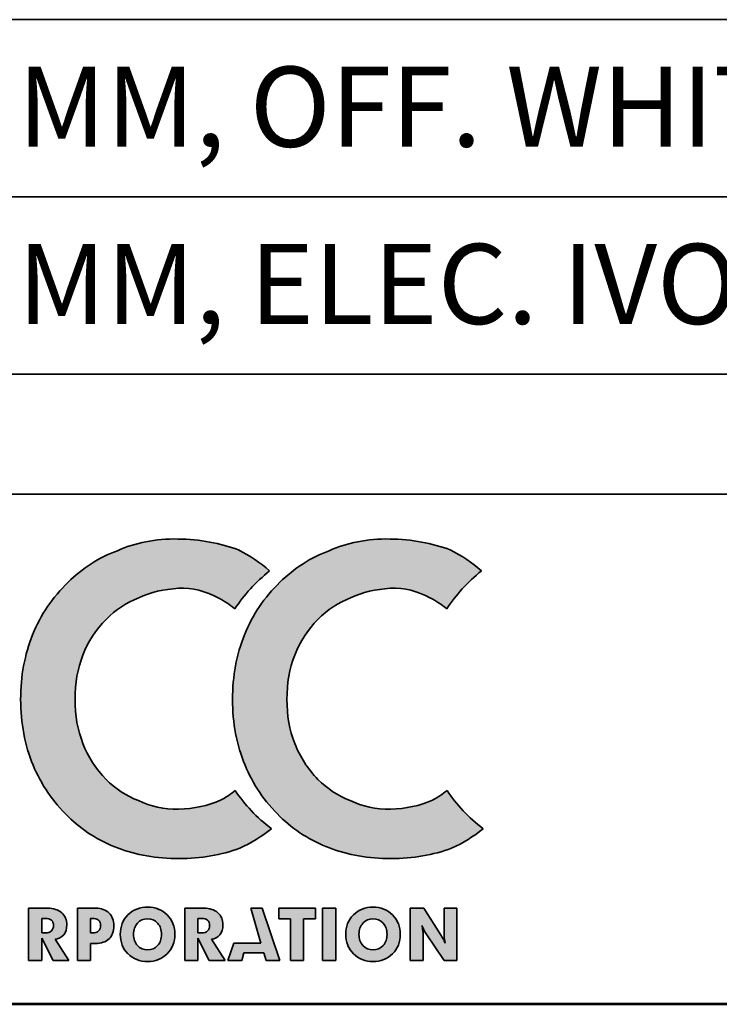
# Model space of a CAD drawing. Units: inches. Extents: x 0.6 to 16.4, y 0.5 to 10.3.
# Drawn here: x 14 to 15.1, y 1.9 to 3.4 of the extents above; entities that cross this region are included whole.
import ezdxf

# ---------------------------------------------------------------- set-up
doc = ezdxf.new("R2010")
doc.units = ezdxf.units.IN
doc.header["$MEASUREMENT"] = 0
for name, color, linetype in [('Default', 7, 'Continuous'), ('DV2_Default', 7, 'Continuous'), ('DWGOCC_FORMAT', 7, 'Continuous'), ('FORMAT', 7, 'Continuous')]:
    doc.layers.add(name, color=color, linetype=linetype)

# ---------------------------------------------------------------- blocks, each defined once
blk = doc.blocks.new('SE15')
at = {"layer": 'DV2_Default', "linetype": 'Continuous', "lineweight": 5}
h = blk.add_hatch(color=7, dxfattribs=at)
edge = h.paths.add_edge_path()
edge.add_spline(control_points=[(14.0387, 2.2412), (14.0512, 2.2109), (14.0694, 2.1842), (14.0932, 2.1611)], knot_values=[0, 0, 0, 0, 1, 1, 1, 1], degree=3, periodic=0)
edge.add_spline(control_points=[(14.0932, 2.1611), (14.1154, 2.1395), (14.1411, 2.1231), (14.1704, 2.112)], knot_values=[0, 0, 0, 0, 1, 1, 1, 1], degree=3, periodic=0)
edge.add_spline(control_points=[(14.1704, 2.112), (14.1996, 2.1009), (14.2316, 2.0953), (14.2665, 2.0953), (14.3011, 2.0953), (14.3327, 2.1008), (14.3613, 2.1117)], knot_values=[0, 0, 0, 0, 0.5, 0.5, 0.5, 1, 1, 1, 1], degree=3, periodic=0)
edge.add_spline(control_points=[(14.3613, 2.1117), (14.3791, 2.1196), (14.3955, 2.1297), (14.4107, 2.142)], knot_values=[0, 0, 0, 0, 1, 1, 1, 1], degree=3, periodic=0)
edge.add_spline(control_points=[(14.4107, 2.142), (14.3878, 2.1595), (14.369, 2.1794), (14.3541, 2.2017)], knot_values=[0, 0, 0, 0, 1, 1, 1, 1], degree=3, periodic=0)
edge.add_spline(control_points=[(14.3541, 2.2017), (14.3471, 2.1959), (14.3395, 2.1908), (14.3312, 2.1863)], knot_values=[0, 0, 0, 0, 1, 1, 1, 1], degree=3, periodic=0)
edge.add_spline(control_points=[(14.3312, 2.1863), (14.3118, 2.1778), (14.29, 2.1732), (14.2659, 2.1724), (14.2431, 2.1718), (14.2221, 2.1769), (14.203, 2.1858)], knot_values=[0, 0, 0, 0, 0.8, 0.8, 0.8, 1, 1, 1, 1], degree=3, periodic=0)
edge.add_spline(control_points=[(14.203, 2.1858), (14.1838, 2.1933), (14.1671, 2.2044), (14.1526, 2.2189)], knot_values=[0, 0, 0, 0, 1, 1, 1, 1], degree=3, periodic=0)
edge.add_spline(control_points=[(14.1526, 2.2189), (14.1366, 2.2353), (14.1246, 2.254), (14.1164, 2.2751)], knot_values=[0, 0, 0, 0, 1, 1, 1, 1], degree=3, periodic=0)
edge.add_spline(control_points=[(14.1164, 2.2751), (14.1082, 2.296), (14.1041, 2.319), (14.1041, 2.3438), (14.1041, 2.3689), (14.1082, 2.3919), (14.1164, 2.4129)], knot_values=[0, 0, 0, 0, 0.5, 0.5, 0.5, 1, 1, 1, 1], degree=3, periodic=0)
edge.add_spline(control_points=[(14.1164, 2.4129), (14.1246, 2.4339), (14.1366, 2.4525), (14.1526, 2.4687)], knot_values=[0, 0, 0, 0, 1, 1, 1, 1], degree=3, periodic=0)
edge.add_spline(control_points=[(14.1526, 2.4687), (14.1675, 2.4837), (14.1845, 2.4948), (14.2035, 2.5023)], knot_values=[0, 0, 0, 0, 1, 1, 1, 1], degree=3, periodic=0)
edge.add_spline(control_points=[(14.2035, 2.5023), (14.2224, 2.5109), (14.243, 2.5159), (14.2655, 2.5172), (14.2876, 2.5185), (14.3085, 2.5123), (14.3275, 2.5025)], knot_values=[0, 0, 0, 0, 0.11112, 0.11112, 0.11112, 1, 1, 1, 1], degree=3, periodic=0)
edge.add_spline(control_points=[(14.3275, 2.5025), (14.3368, 2.4976), (14.3455, 2.4918), (14.3537, 2.485)], knot_values=[0, 0, 0, 0, 1, 1, 1, 1], degree=3, periodic=0)
edge.add_spline(control_points=[(14.3537, 2.485), (14.368, 2.5069), (14.386, 2.5267), (14.408, 2.5444)], knot_values=[0, 0, 0, 0, 1, 1, 1, 1], degree=3, periodic=0)
edge.add_spline(control_points=[(14.408, 2.5444), (14.3933, 2.5574), (14.377, 2.5683), (14.3592, 2.5771)], knot_values=[0, 0, 0, 0, 1, 1, 1, 1], degree=3, periodic=0)
edge.add_spline(control_points=[(14.3592, 2.5771), (14.3307, 2.5878), (14.2994, 2.5935), (14.2651, 2.5941), (14.2293, 2.5948), (14.1982, 2.5881), (14.1702, 2.5759)], knot_values=[0, 0, 0, 0, 0.8, 0.8, 0.8, 1, 1, 1, 1], degree=3, periodic=0)
edge.add_spline(control_points=[(14.1702, 2.5759), (14.1413, 2.5651), (14.1156, 2.5486), (14.0932, 2.5266)], knot_values=[0, 0, 0, 0, 1, 1, 1, 1], degree=3, periodic=0)
edge.add_spline(control_points=[(14.0932, 2.5266), (14.0689, 2.5031), (14.0505, 2.4759), (14.0255, 2.4137), (14.0192, 2.3801), (14.0192, 2.3438), (14.0192, 2.3068), (14.0257, 2.2726), (14.0387, 2.2412)], knot_values=[0, 0, 0, 0, 0.249947, 0.249947, 0.499895, 0.499895, 0.499895, 1, 1, 1, 1], degree=3, periodic=0)
h = blk.add_hatch(color=7, dxfattribs=at)
edge = h.paths.add_edge_path()
edge.add_spline(control_points=[(14.4471, 2.2751), (14.4389, 2.296), (14.4349, 2.319), (14.4349, 2.3438), (14.4349, 2.3689), (14.4389, 2.3919), (14.4471, 2.4129)], knot_values=[0, 0, 0, 0, 0.5, 0.5, 0.5, 1, 1, 1, 1], degree=3, periodic=0)
edge.add_spline(control_points=[(14.4471, 2.4129), (14.4553, 2.4339), (14.4674, 2.4525), (14.4834, 2.4687)], knot_values=[0, 0, 0, 0, 1, 1, 1, 1], degree=3, periodic=0)
edge.add_spline(control_points=[(14.4834, 2.4687), (14.4983, 2.4837), (14.5153, 2.4948), (14.5343, 2.5023)], knot_values=[0, 0, 0, 0, 1, 1, 1, 1], degree=3, periodic=0)
edge.add_spline(control_points=[(14.5343, 2.5023), (14.5531, 2.5109), (14.5738, 2.5159), (14.5963, 2.5172), (14.6184, 2.5185), (14.6393, 2.5123), (14.6583, 2.5025)], knot_values=[0, 0, 0, 0, 0.11112, 0.11112, 0.11112, 1, 1, 1, 1], degree=3, periodic=0)
edge.add_spline(control_points=[(14.6583, 2.5025), (14.6676, 2.4976), (14.6763, 2.4918), (14.6845, 2.485)], knot_values=[0, 0, 0, 0, 1, 1, 1, 1], degree=3, periodic=0)
edge.add_spline(control_points=[(14.6845, 2.485), (14.6987, 2.5069), (14.7168, 2.5267), (14.7388, 2.5444)], knot_values=[0, 0, 0, 0, 1, 1, 1, 1], degree=3, periodic=0)
edge.add_spline(control_points=[(14.7388, 2.5444), (14.7241, 2.5574), (14.7078, 2.5683), (14.69, 2.5771)], knot_values=[0, 0, 0, 0, 1, 1, 1, 1], degree=3, periodic=0)
edge.add_spline(control_points=[(14.69, 2.5771), (14.6615, 2.5878), (14.6302, 2.5935), (14.5959, 2.5941), (14.5601, 2.5948), (14.5289, 2.5881), (14.501, 2.5759)], knot_values=[0, 0, 0, 0, 0.8, 0.8, 0.8, 1, 1, 1, 1], degree=3, periodic=0)
edge.add_spline(control_points=[(14.501, 2.5759), (14.4721, 2.5651), (14.4464, 2.5486), (14.424, 2.5266)], knot_values=[0, 0, 0, 0, 1, 1, 1, 1], degree=3, periodic=0)
edge.add_spline(control_points=[(14.424, 2.5266), (14.3997, 2.5031), (14.3813, 2.4759), (14.3563, 2.4137), (14.35, 2.3801), (14.35, 2.3438), (14.35, 2.3068), (14.3565, 2.2726), (14.3695, 2.2412)], knot_values=[0, 0, 0, 0, 0.249947, 0.249947, 0.499895, 0.499895, 0.499895, 1, 1, 1, 1], degree=3, periodic=0)
edge.add_spline(control_points=[(14.3695, 2.2412), (14.382, 2.2109), (14.4001, 2.1842), (14.424, 2.1611)], knot_values=[0, 0, 0, 0, 1, 1, 1, 1], degree=3, periodic=0)
edge.add_spline(control_points=[(14.424, 2.1611), (14.4462, 2.1395), (14.4719, 2.1231), (14.5012, 2.112)], knot_values=[0, 0, 0, 0, 1, 1, 1, 1], degree=3, periodic=0)
edge.add_spline(control_points=[(14.5012, 2.112), (14.5304, 2.1009), (14.5624, 2.0953), (14.5972, 2.0953), (14.6319, 2.0953), (14.6635, 2.1008), (14.6921, 2.1117)], knot_values=[0, 0, 0, 0, 0.5, 0.5, 0.5, 1, 1, 1, 1], degree=3, periodic=0)
edge.add_spline(control_points=[(14.6921, 2.1117), (14.7099, 2.1196), (14.7263, 2.1297), (14.7414, 2.142)], knot_values=[0, 0, 0, 0, 1, 1, 1, 1], degree=3, periodic=0)
edge.add_spline(control_points=[(14.7414, 2.142), (14.7186, 2.1595), (14.6997, 2.1794), (14.6849, 2.2017)], knot_values=[0, 0, 0, 0, 1, 1, 1, 1], degree=3, periodic=0)
edge.add_spline(control_points=[(14.6849, 2.2017), (14.6778, 2.1959), (14.6702, 2.1908), (14.662, 2.1863)], knot_values=[0, 0, 0, 0, 1, 1, 1, 1], degree=3, periodic=0)
edge.add_spline(control_points=[(14.662, 2.1863), (14.6426, 2.1778), (14.6208, 2.1732), (14.5967, 2.1724), (14.5739, 2.1718), (14.5529, 2.1769), (14.5338, 2.1858)], knot_values=[0, 0, 0, 0, 0.8, 0.8, 0.8, 1, 1, 1, 1], degree=3, periodic=0)
edge.add_spline(control_points=[(14.5338, 2.1858), (14.5146, 2.1933), (14.4979, 2.2044), (14.4834, 2.2189)], knot_values=[0, 0, 0, 0, 1, 1, 1, 1], degree=3, periodic=0)
edge.add_spline(control_points=[(14.4834, 2.2189), (14.4674, 2.2353), (14.4553, 2.254), (14.4471, 2.2751)], knot_values=[0, 0, 0, 0, 1, 1, 1, 1], degree=3, periodic=0)
h = blk.add_hatch(color=7, dxfattribs=at)
edge = h.paths.add_edge_path()
edge.add_line((14.0521, 1.9363), (14.0521, 1.9711))
edge.add_line((14.0521, 1.9711), (14.0699, 1.9363))
edge.add_line((14.0699, 1.9363), (14.0946, 1.9363))
edge.add_line((14.0946, 1.9363), (14.0733, 1.9698))
edge.add_arc((14.0721, 1.9884), 0.0187, 273.4625, 320.1683)
edge.add_spline(control_points=[(14.0865, 1.9764), (14.0897, 1.9803), (14.0913, 1.9855), (14.0913, 1.9918), (14.0913, 1.9997), (14.0887, 2.0061), (14.0833, 2.0109)], knot_values=[0, 0, 0, 0, 0.5, 0.5, 0.5, 1, 1, 1, 1], degree=3, periodic=0)
edge.add_spline(control_points=[(14.0833, 2.0109), (14.0779, 2.0156), (14.0707, 2.0179), (14.0615, 2.0179)], knot_values=[0, 0, 0, 0, 1, 1, 1, 1], degree=3, periodic=0)
edge.add_line((14.0615, 2.0179), (14.0316, 2.0179))
edge.add_line((14.0316, 2.0179), (14.0316, 1.9363))
edge.add_line((14.0316, 1.9363), (14.0521, 1.9363))
edge = h.paths.add_edge_path()
edge.add_spline(control_points=[(14.0582, 1.9795), (14.0621, 1.9795), (14.0652, 1.9804), (14.0673, 1.9824)], knot_values=[0, 0, 0, 0, 1, 1, 1, 1], degree=3, periodic=0)
edge.add_spline(control_points=[(14.0673, 1.9824), (14.0694, 1.9844), (14.0705, 1.9872), (14.0705, 1.9909), (14.0705, 1.9947), (14.0695, 1.9975), (14.0674, 1.9993)], knot_values=[0, 0, 0, 0, 0.5, 0.5, 0.5, 1, 1, 1, 1], degree=3, periodic=0)
edge.add_spline(control_points=[(14.0674, 1.9993), (14.0652, 2.0011), (14.062, 2.002), (14.0577, 2.002)], knot_values=[0, 0, 0, 0, 1, 1, 1, 1], degree=3, periodic=0)
edge.add_line((14.0577, 2.002), (14.0521, 2.002))
edge.add_line((14.0521, 2.002), (14.0521, 1.9795))
edge.add_line((14.0521, 1.9795), (14.0582, 1.9795))
h = blk.add_hatch(color=7, dxfattribs=at)
edge = h.paths.add_edge_path()
edge.add_line((14.1285, 1.9363), (14.1285, 1.9629))
edge.add_line((14.1285, 1.9629), (14.1356, 1.9629))
edge.add_spline(control_points=[(14.1356, 1.9629), (14.1451, 1.9629), (14.1523, 1.9653), (14.1573, 1.97)], knot_values=[0, 0, 0, 0, 1, 1, 1, 1], degree=3, periodic=0)
edge.add_spline(control_points=[(14.1573, 1.97), (14.1622, 1.9747), (14.1647, 1.9816), (14.1647, 1.9907), (14.1647, 1.999), (14.1622, 2.0056), (14.1571, 2.0105)], knot_values=[0, 0, 0, 0, 0.5, 0.5, 0.5, 1, 1, 1, 1], degree=3, periodic=0)
edge.add_spline(control_points=[(14.1571, 2.0105), (14.152, 2.0155), (14.1451, 2.0179), (14.1365, 2.0179)], knot_values=[0, 0, 0, 0, 1, 1, 1, 1], degree=3, periodic=0)
edge.add_line((14.1365, 2.0179), (14.108, 2.0179))
edge.add_line((14.108, 2.0179), (14.108, 1.9363))
edge.add_line((14.108, 1.9363), (14.1285, 1.9363))
edge = h.paths.add_edge_path()
edge.add_line((14.1285, 1.9795), (14.1316, 1.9795))
edge.add_spline(control_points=[(14.1316, 1.9795), (14.1356, 1.9795), (14.1386, 1.9805), (14.1408, 1.9824)], knot_values=[0, 0, 0, 0, 1, 1, 1, 1], degree=3, periodic=0)
edge.add_spline(control_points=[(14.1408, 1.9824), (14.1429, 1.9844), (14.144, 1.9872), (14.144, 1.9909), (14.144, 1.9947), (14.1429, 1.9975), (14.1408, 1.9993)], knot_values=[0, 0, 0, 0, 0.5, 0.5, 0.5, 1, 1, 1, 1], degree=3, periodic=0)
edge.add_spline(control_points=[(14.1408, 1.9993), (14.1388, 2.0011), (14.1355, 2.002), (14.1312, 2.002)], knot_values=[0, 0, 0, 0, 1, 1, 1, 1], degree=3, periodic=0)
edge.add_line((14.1312, 2.002), (14.1285, 2.002))
edge.add_line((14.1285, 2.002), (14.1285, 1.9795))
h = blk.add_hatch(color=7, dxfattribs=at)
edge = h.paths.add_edge_path()
edge.add_spline(control_points=[(14.2005, 1.9378), (14.2057, 1.9358), (14.2113, 1.9347), (14.2174, 1.9347), (14.2234, 1.9347), (14.229, 1.9358), (14.2342, 1.9378)], knot_values=[0, 0, 0, 0, 0.5, 0.5, 0.5, 1, 1, 1, 1], degree=3, periodic=0)
edge.add_arc((14.2195, 1.9749), 0.0399, 291.5445, 315.2416)
edge.add_arc((14.2196, 1.9754), 0.0402, 314.7114, 338.1565)
edge.add_spline(control_points=[(14.2569, 1.9604), (14.2589, 1.9655), (14.26, 1.9711), (14.26, 1.9771), (14.26, 1.9832), (14.2589, 1.9887), (14.2569, 1.9939)], knot_values=[0, 0, 0, 0, 0.5, 0.5, 0.5, 1, 1, 1, 1], degree=3, periodic=0)
edge.add_arc((14.2206, 1.9795), 0.039, 21.5915, 45.6879)
edge.add_arc((14.2196, 1.9796), 0.0397, 44.6227, 68.4384)
edge.add_arc((14.2179, 1.9738), 0.0457, 69.0413, 90.6251)
edge.add_arc((14.2169, 1.9735), 0.046, 89.377, 110.9665)
edge.add_arc((14.215, 1.9794), 0.0399, 111.4883, 135.1974)
edge.add_arc((14.2148, 1.9792), 0.0399, 134.8641, 158.4279)
edge.add_spline(control_points=[(14.1778, 1.9939), (14.1757, 1.9887), (14.1747, 1.9831), (14.1747, 1.9771), (14.1747, 1.9711), (14.1758, 1.9655), (14.1778, 1.9604)], knot_values=[0, 0, 0, 0, 0.5, 0.5, 0.5, 1, 1, 1, 1], degree=3, periodic=0)
edge.add_arc((14.215, 1.9753), 0.0401, 201.8289, 225.3031)
edge.add_arc((14.2148, 1.9744), 0.0392, 224.5536, 248.6603)
edge = h.paths.add_edge_path()
edge.add_spline(control_points=[(14.2331, 1.9597), (14.2372, 1.9642), (14.2392, 1.97), (14.2392, 1.9771), (14.2392, 1.9842), (14.2372, 1.99), (14.2331, 1.9945)], knot_values=[0, 0, 0, 0, 0.5, 0.5, 0.5, 1, 1, 1, 1], degree=3, periodic=0)
edge.add_spline(control_points=[(14.2331, 1.9945), (14.229, 1.999), (14.2238, 2.0013), (14.2174, 2.0013), (14.2109, 2.0013), (14.2057, 1.999), (14.2016, 1.9945)], knot_values=[0, 0, 0, 0, 0.5, 0.5, 0.5, 1, 1, 1, 1], degree=3, periodic=0)
edge.add_spline(control_points=[(14.2016, 1.9945), (14.1975, 1.99), (14.1955, 1.9842), (14.1955, 1.9771), (14.1955, 1.97), (14.1975, 1.9643), (14.2016, 1.9597)], knot_values=[0, 0, 0, 0, 0.5, 0.5, 0.5, 1, 1, 1, 1], degree=3, periodic=0)
edge.add_arc((14.2168, 1.9734), 0.0204, 221.8607, 271.5002)
edge.add_arc((14.2179, 1.9734), 0.0204, 268.4877, 318.0244)
h = blk.add_hatch(color=7, dxfattribs=at)
edge = h.paths.add_edge_path()
edge.add_line((14.2754, 1.9363), (14.2958, 1.9363))
edge.add_line((14.2958, 1.9363), (14.2958, 1.9711))
edge.add_line((14.2958, 1.9711), (14.3137, 1.9363))
edge.add_line((14.3137, 1.9363), (14.3384, 1.9363))
edge.add_line((14.3384, 1.9363), (14.317, 1.9698))
edge.add_arc((14.3159, 1.9884), 0.0187, 273.4625, 320.1683)
edge.add_spline(control_points=[(14.3302, 1.9764), (14.3334, 1.9803), (14.3351, 1.9855), (14.3351, 1.9918), (14.3351, 1.9997), (14.3324, 2.0061), (14.327, 2.0109)], knot_values=[0, 0, 0, 0, 0.5, 0.5, 0.5, 1, 1, 1, 1], degree=3, periodic=0)
edge.add_spline(control_points=[(14.327, 2.0109), (14.3217, 2.0156), (14.3144, 2.0179), (14.3053, 2.0179)], knot_values=[0, 0, 0, 0, 1, 1, 1, 1], degree=3, periodic=0)
edge.add_line((14.3053, 2.0179), (14.2754, 2.0179))
edge.add_line((14.2754, 2.0179), (14.2754, 1.9363))
edge = h.paths.add_edge_path()
edge.add_line((14.2958, 1.9795), (14.3019, 1.9795))
edge.add_spline(control_points=[(14.3019, 1.9795), (14.3059, 1.9795), (14.3089, 1.9804), (14.3111, 1.9824)], knot_values=[0, 0, 0, 0, 1, 1, 1, 1], degree=3, periodic=0)
edge.add_spline(control_points=[(14.3111, 1.9824), (14.3132, 1.9844), (14.3143, 1.9872), (14.3143, 1.9909), (14.3143, 1.9947), (14.3132, 1.9975), (14.3111, 1.9993)], knot_values=[0, 0, 0, 0, 0.5, 0.5, 0.5, 1, 1, 1, 1], degree=3, periodic=0)
edge.add_spline(control_points=[(14.3111, 1.9993), (14.309, 2.0011), (14.3058, 2.002), (14.3014, 2.002)], knot_values=[0, 0, 0, 0, 1, 1, 1, 1], degree=3, periodic=0)
edge.add_line((14.3014, 2.002), (14.2958, 2.002))
edge.add_line((14.2958, 2.002), (14.2958, 1.9795))
for points in [[(14.3645, 1.9363), (14.3677, 1.9482), (14.3991, 1.9482), (14.4024, 1.9363), (14.4241, 1.9363), (14.3961, 2.0179), (14.3786, 2.0179), (14.3944, 1.9635), (14.3522, 1.9635), (14.3429, 1.9363)], [(14.461, 1.9363), (14.461, 2.0013), (14.4793, 2.0013), (14.4793, 2.0179), (14.4221, 2.0179), (14.4221, 2.0013), (14.4405, 2.0013), (14.4405, 1.9363)], [(14.4906, 1.9363), (14.5113, 1.9363), (14.5113, 2.0179), (14.4906, 2.0179)]]:
    blk.add_hatch(color=7, dxfattribs=at).paths.add_polyline_path(points)
h = blk.add_hatch(color=7, dxfattribs=at)
edge = h.paths.add_edge_path()
edge.add_spline(control_points=[(14.5525, 1.9378), (14.5577, 1.9358), (14.5633, 1.9347), (14.5693, 1.9347), (14.5754, 1.9347), (14.581, 1.9358), (14.5862, 1.9378)], knot_values=[0, 0, 0, 0, 0.5, 0.5, 0.5, 1, 1, 1, 1], degree=3, periodic=0)
edge.add_arc((14.5715, 1.9749), 0.0399, 291.5445, 315.2416)
edge.add_arc((14.5716, 1.9754), 0.0402, 314.7114, 338.1565)
edge.add_spline(control_points=[(14.6089, 1.9604), (14.6109, 1.9655), (14.6119, 1.9711), (14.6119, 1.9771), (14.6119, 1.9832), (14.6109, 1.9887), (14.6089, 1.9939)], knot_values=[0, 0, 0, 0, 0.5, 0.5, 0.5, 1, 1, 1, 1], degree=3, periodic=0)
edge.add_arc((14.5726, 1.9795), 0.039, 21.5915, 45.6879)
edge.add_arc((14.5716, 1.9796), 0.0397, 44.6227, 68.4384)
edge.add_arc((14.5698, 1.9738), 0.0457, 69.0413, 90.6251)
edge.add_arc((14.5688, 1.9735), 0.046, 89.377, 110.9665)
edge.add_arc((14.567, 1.9794), 0.0399, 111.4883, 135.1974)
edge.add_arc((14.5668, 1.9792), 0.0399, 134.8641, 158.4279)
edge.add_spline(control_points=[(14.5297, 1.9939), (14.5277, 1.9887), (14.5267, 1.9831), (14.5267, 1.9771), (14.5267, 1.9711), (14.5277, 1.9655), (14.5298, 1.9604)], knot_values=[0, 0, 0, 0, 0.5, 0.5, 0.5, 1, 1, 1, 1], degree=3, periodic=0)
edge.add_arc((14.567, 1.9753), 0.0401, 201.8289, 225.3031)
edge.add_arc((14.5668, 1.9744), 0.0392, 224.5536, 248.6603)
edge = h.paths.add_edge_path()
edge.add_spline(control_points=[(14.5851, 1.9597), (14.5891, 1.9642), (14.5912, 1.97), (14.5912, 1.9771), (14.5912, 1.9842), (14.5891, 1.99), (14.5851, 1.9945)], knot_values=[0, 0, 0, 0, 0.5, 0.5, 0.5, 1, 1, 1, 1], degree=3, periodic=0)
edge.add_spline(control_points=[(14.5851, 1.9945), (14.581, 1.999), (14.5757, 2.0013), (14.5693, 2.0013), (14.5629, 2.0013), (14.5577, 1.999), (14.5536, 1.9945)], knot_values=[0, 0, 0, 0, 0.5, 0.5, 0.5, 1, 1, 1, 1], degree=3, periodic=0)
edge.add_spline(control_points=[(14.5536, 1.9945), (14.5495, 1.99), (14.5474, 1.9842), (14.5474, 1.9771), (14.5474, 1.97), (14.5495, 1.9643), (14.5536, 1.9597)], knot_values=[0, 0, 0, 0, 0.5, 0.5, 0.5, 1, 1, 1, 1], degree=3, periodic=0)
edge.add_arc((14.5688, 1.9734), 0.0204, 221.8607, 271.5002)
edge.add_arc((14.5699, 1.9734), 0.0204, 268.4877, 318.0244)
h = blk.add_hatch(color=7, dxfattribs=at)
edge = h.paths.add_edge_path()
edge.add_line((14.6476, 1.9363), (14.6476, 1.976))
edge.add_arc((14.5954, 1.976), 0.0522, 0, 8.3593)
edge.add_arc((14.6045, 1.9776), 0.043, 8.0495, 18.0423)
edge.add_arc((14.7374, 2.032), 0.1008, 204.0703, 212.4164)
edge.add_line((14.6523, 1.978), (14.6802, 1.9363))
edge.add_line((14.6802, 1.9363), (14.7004, 1.9363))
edge.add_line((14.7004, 1.9363), (14.7004, 2.0179))
edge.add_line((14.7004, 2.0179), (14.6802, 2.0179))
edge.add_line((14.6802, 2.0179), (14.6802, 1.9801))
edge.add_arc((14.7575, 1.9801), 0.0773, 180, 186.2639)
edge.add_arc((14.7613, 1.9811), 0.0812, 186.6335, 192.755)
edge.add_arc((14.5996, 1.9276), 0.0899, 23.2919, 28.1813)
edge.add_arc((14.5951, 1.9253), 0.0949, 28.1164, 32.8428)
edge.add_line((14.6748, 1.9768), (14.6486, 2.0179))
edge.add_line((14.6486, 2.0179), (14.6273, 2.0179))
edge.add_line((14.6273, 2.0179), (14.6273, 1.9363))
edge.add_line((14.6273, 1.9363), (14.6476, 1.9363))
at = {"layer": 'DWGOCC_FORMAT', "color": 7, "linetype": 'Continuous', "lineweight": 35}
for p, q in [((16.3553, 2.6639), (12.7303, 2.6639)), ((14.0316, 1.9363), (14.0316, 2.0179)), ((14.0316, 2.0179), (14.0615, 2.0179)), ((14.108, 1.9363), (14.108, 2.0179)), ((14.108, 2.0179), (14.1365, 2.0179)), ((14.2754, 1.9363), (14.2754, 2.0179)), ((14.2754, 2.0179), (14.3053, 2.0179)), ((14.3944, 1.9635), (14.3786, 2.0179)), ((14.3786, 2.0179), (14.3961, 2.0179)), ((14.3961, 2.0179), (14.4241, 1.9363)), ((14.4221, 2.0013), (14.4221, 2.0179)), ((14.4221, 2.0179), (14.4793, 2.0179)), ((14.4793, 2.0179), (14.4793, 2.0013)), ((14.4906, 1.9363), (14.4906, 2.0179)), ((14.4906, 2.0179), (14.5113, 2.0179)), ((14.5113, 2.0179), (14.5113, 1.9363)), ((14.6273, 1.9363), (14.6273, 2.0179)), ((14.6273, 2.0179), (14.6486, 2.0179)), ((14.6486, 2.0179), (14.6748, 1.9768)), ((14.6802, 1.9801), (14.6802, 2.0179)), ((14.6802, 2.0179), (14.7004, 2.0179)), ((14.7004, 2.0179), (14.7004, 1.9363)), ((14.0577, 2.002), (14.0521, 2.002)), ((14.0521, 2.002), (14.0521, 1.9795)), ((14.1285, 2.002), (14.1285, 1.9795)), ((14.1312, 2.002), (14.1285, 2.002)), ((14.3014, 2.002), (14.2958, 2.002)), ((14.2958, 2.002), (14.2958, 1.9795)), ((14.4405, 2.0013), (14.4221, 2.0013)), ((14.4405, 1.9363), (14.4405, 2.0013)), ((14.4793, 2.0013), (14.461, 2.0013)), ((14.461, 2.0013), (14.461, 1.9363)), ((14.0521, 1.9795), (14.0582, 1.9795)), ((14.0699, 1.9363), (14.0521, 1.9711)), ((14.0521, 1.9711), (14.0521, 1.9363)), ((14.0733, 1.9698), (14.0946, 1.9363)), ((14.1285, 1.9795), (14.1316, 1.9795)), ((14.2958, 1.9795), (14.3019, 1.9795)), ((14.3137, 1.9363), (14.2958, 1.9711)), ((14.2958, 1.9711), (14.2958, 1.9363)), ((14.317, 1.9698), (14.3384, 1.9363)), ((14.6476, 1.976), (14.6476, 1.9363)), ((14.6802, 1.9363), (14.6523, 1.978)), ((14.1356, 1.9629), (14.1285, 1.9629)), ((14.1285, 1.9629), (14.1285, 1.9363)), ((14.3429, 1.9363), (14.3522, 1.9635)), ((14.3522, 1.9635), (14.3944, 1.9635)), ((14.0521, 1.9363), (14.0316, 1.9363)), ((14.0946, 1.9363), (14.0699, 1.9363)), ((14.1285, 1.9363), (14.108, 1.9363)), ((14.2958, 1.9363), (14.2754, 1.9363)), ((14.3384, 1.9363), (14.3137, 1.9363)), ((14.3645, 1.9363), (14.3429, 1.9363)), ((14.3677, 1.9482), (14.3645, 1.9363)), ((14.3991, 1.9482), (14.3677, 1.9482)), ((14.4024, 1.9363), (14.3991, 1.9482)), ((14.4241, 1.9363), (14.4024, 1.9363)), ((14.461, 1.9363), (14.4405, 1.9363)), ((14.5113, 1.9363), (14.4906, 1.9363)), ((14.6476, 1.9363), (14.6273, 1.9363)), ((14.7004, 1.9363), (14.6802, 1.9363)), ((12.7303, 1.8679), (16.3553, 1.8679))]:
    blk.add_line(p, q, dxfattribs=at)
for centre, radius, start, end in [((14.215, 1.9794), 0.0399, 111.4883, 135.1974), ((14.2169, 1.9735), 0.046, 89.377, 110.9665), ((14.2179, 1.9738), 0.0457, 69.0413, 90.6251), ((14.2196, 1.9796), 0.0397, 44.6227, 68.4384), ((14.567, 1.9794), 0.0399, 111.4883, 135.1974), ((14.5688, 1.9735), 0.046, 89.377, 110.9665), ((14.5698, 1.9738), 0.0457, 69.0413, 90.6251), ((14.5716, 1.9796), 0.0397, 44.6227, 68.4384), ((14.2148, 1.9792), 0.0399, 134.8641, 158.4279), ((14.2206, 1.9795), 0.039, 21.5915, 45.6879), ((14.5668, 1.9792), 0.0399, 134.8641, 158.4279), ((14.5726, 1.9795), 0.039, 21.5915, 45.6879), ((14.7374, 2.032), 0.1008, 204.0703, 212.4164), ((14.6045, 1.9776), 0.043, 8.0495, 18.0423), ((14.5954, 1.976), 0.0522, 0, 8.3593), ((14.0721, 1.9884), 0.0187, 273.4625, 320.1683), ((14.3159, 1.9884), 0.0187, 273.4625, 320.1683), ((14.5951, 1.9253), 0.0949, 28.1164, 32.8428), ((14.5996, 1.9276), 0.0899, 23.2919, 28.1813), ((14.7575, 1.9801), 0.0773, 180, 186.2639), ((14.7613, 1.9811), 0.0812, 186.6335, 192.755), ((14.215, 1.9753), 0.0401, 201.8289, 225.3031), ((14.2168, 1.9734), 0.0204, 221.8607, 271.5002), ((14.2179, 1.9734), 0.0204, 268.4877, 318.0244), ((14.2196, 1.9754), 0.0402, 314.7114, 338.1565), ((14.567, 1.9753), 0.0401, 201.8289, 225.3031), ((14.5688, 1.9734), 0.0204, 221.8607, 271.5002), ((14.5699, 1.9734), 0.0204, 268.4877, 318.0244), ((14.5716, 1.9754), 0.0402, 314.7114, 338.1565), ((14.2148, 1.9744), 0.0392, 224.5536, 248.6603), ((14.2195, 1.9749), 0.0399, 291.5445, 315.2416), ((14.5668, 1.9744), 0.0392, 224.5536, 248.6603), ((14.5715, 1.9749), 0.0399, 291.5445, 315.2416)]:
    blk.add_arc(centre, radius, start, end, dxfattribs=at)
for points, knots in [([(14.1702, 2.5759), (14.1982, 2.5881), (14.2293, 2.5948), (14.2651, 2.5941), (14.2994, 2.5935), (14.3307, 2.5878), (14.3592, 2.5771)], [0, 0, 0, 0, 0.2, 0.2, 0.2, 1, 1, 1, 1]), ([(14.501, 2.5759), (14.5289, 2.5881), (14.5601, 2.5948), (14.5959, 2.5941), (14.6302, 2.5935), (14.6615, 2.5878), (14.69, 2.5771)], [0, 0, 0, 0, 0.2, 0.2, 0.2, 1, 1, 1, 1]), ([(14.0387, 2.2412), (14.0257, 2.2726), (14.0192, 2.3068), (14.0192, 2.3438), (14.0192, 2.3801), (14.0255, 2.4137), (14.0505, 2.4759), (14.0689, 2.5031), (14.0932, 2.5266)], [0, 0, 0, 0, 0.500105, 0.500105, 0.500105, 0.750053, 0.750053, 1, 1, 1, 1]), ([(14.3695, 2.2412), (14.3565, 2.2726), (14.35, 2.3068), (14.35, 2.3438), (14.35, 2.3801), (14.3563, 2.4137), (14.3813, 2.4759), (14.3997, 2.5031), (14.424, 2.5266)], [0, 0, 0, 0, 0.500105, 0.500105, 0.500105, 0.750053, 0.750053, 1, 1, 1, 1]), ([(14.3275, 2.5025), (14.3085, 2.5123), (14.2876, 2.5185), (14.2655, 2.5172), (14.243, 2.5159), (14.2224, 2.5109), (14.2035, 2.5023)], [0, 0, 0, 0, 0.88888, 0.88888, 0.88888, 1, 1, 1, 1]), ([(14.6583, 2.5025), (14.6393, 2.5123), (14.6184, 2.5185), (14.5963, 2.5172), (14.5738, 2.5159), (14.5531, 2.5109), (14.5343, 2.5023)], [0, 0, 0, 0, 0.88888, 0.88888, 0.88888, 1, 1, 1, 1]), ([(14.1164, 2.4129), (14.1082, 2.3919), (14.1041, 2.3689), (14.1041, 2.3438), (14.1041, 2.319), (14.1082, 2.296), (14.1164, 2.2751)], [0, 0, 0, 0, 0.5, 0.5, 0.5, 1, 1, 1, 1]), ([(14.4471, 2.4129), (14.4389, 2.3919), (14.4349, 2.3689), (14.4349, 2.3438), (14.4349, 2.319), (14.4389, 2.296), (14.4471, 2.2751)], [0, 0, 0, 0, 0.5, 0.5, 0.5, 1, 1, 1, 1]), ([(14.203, 2.1858), (14.2221, 2.1769), (14.2431, 2.1718), (14.2659, 2.1724), (14.29, 2.1732), (14.3118, 2.1778), (14.3312, 2.1863)], [0, 0, 0, 0, 0.2, 0.2, 0.2, 1, 1, 1, 1]), ([(14.5338, 2.1858), (14.5529, 2.1769), (14.5739, 2.1718), (14.5967, 2.1724), (14.6208, 2.1732), (14.6426, 2.1778), (14.662, 2.1863)], [0, 0, 0, 0, 0.2, 0.2, 0.2, 1, 1, 1, 1]), ([(14.3613, 2.1117), (14.3327, 2.1008), (14.3011, 2.0953), (14.2665, 2.0953), (14.2316, 2.0953), (14.1996, 2.1009), (14.1704, 2.112)], [0, 0, 0, 0, 0.5, 0.5, 0.5, 1, 1, 1, 1]), ([(14.6921, 2.1117), (14.6635, 2.1008), (14.6319, 2.0953), (14.5972, 2.0953), (14.5624, 2.0953), (14.5304, 2.1009), (14.5012, 2.112)], [0, 0, 0, 0, 0.5, 0.5, 0.5, 1, 1, 1, 1]), ([(14.0673, 1.9824), (14.0694, 1.9844), (14.0705, 1.9872), (14.0705, 1.9909), (14.0705, 1.9947), (14.0695, 1.9975), (14.0674, 1.9993)], [0, 0, 0, 0, 0.5, 0.5, 0.5, 1, 1, 1, 1]), ([(14.0833, 2.0109), (14.0887, 2.0061), (14.0913, 1.9997), (14.0913, 1.9918), (14.0913, 1.9855), (14.0897, 1.9803), (14.0865, 1.9764)], [0, 0, 0, 0, 0.5, 0.5, 0.5, 1, 1, 1, 1]), ([(14.1408, 1.9824), (14.1429, 1.9844), (14.144, 1.9872), (14.144, 1.9909), (14.144, 1.9947), (14.1429, 1.9975), (14.1408, 1.9993)], [0, 0, 0, 0, 0.5, 0.5, 0.5, 1, 1, 1, 1]), ([(14.1571, 2.0105), (14.1622, 2.0056), (14.1647, 1.999), (14.1647, 1.9907), (14.1647, 1.9816), (14.1622, 1.9747), (14.1573, 1.97)], [0, 0, 0, 0, 0.5, 0.5, 0.5, 1, 1, 1, 1]), ([(14.2331, 1.9945), (14.229, 1.999), (14.2238, 2.0013), (14.2174, 2.0013), (14.2109, 2.0013), (14.2057, 1.999), (14.2016, 1.9945)], [0, 0, 0, 0, 0.5, 0.5, 0.5, 1, 1, 1, 1]), ([(14.3111, 1.9824), (14.3132, 1.9844), (14.3143, 1.9872), (14.3143, 1.9909), (14.3143, 1.9947), (14.3132, 1.9975), (14.3111, 1.9993)], [0, 0, 0, 0, 0.5, 0.5, 0.5, 1, 1, 1, 1]), ([(14.327, 2.0109), (14.3324, 2.0061), (14.3351, 1.9997), (14.3351, 1.9918), (14.3351, 1.9855), (14.3334, 1.9803), (14.3302, 1.9764)], [0, 0, 0, 0, 0.5, 0.5, 0.5, 1, 1, 1, 1]), ([(14.5851, 1.9945), (14.581, 1.999), (14.5757, 2.0013), (14.5693, 2.0013), (14.5629, 2.0013), (14.5577, 1.999), (14.5536, 1.9945)], [0, 0, 0, 0, 0.5, 0.5, 0.5, 1, 1, 1, 1]), ([(14.1778, 1.9604), (14.1758, 1.9655), (14.1747, 1.9711), (14.1747, 1.9771), (14.1747, 1.9831), (14.1757, 1.9887), (14.1778, 1.9939)], [0, 0, 0, 0, 0.5, 0.5, 0.5, 1, 1, 1, 1]), ([(14.2016, 1.9945), (14.1975, 1.99), (14.1955, 1.9842), (14.1955, 1.9771), (14.1955, 1.97), (14.1975, 1.9643), (14.2016, 1.9597)], [0, 0, 0, 0, 0.5, 0.5, 0.5, 1, 1, 1, 1]), ([(14.2331, 1.9597), (14.2372, 1.9642), (14.2392, 1.97), (14.2392, 1.9771), (14.2392, 1.9842), (14.2372, 1.99), (14.2331, 1.9945)], [0, 0, 0, 0, 0.5, 0.5, 0.5, 1, 1, 1, 1]), ([(14.2569, 1.9939), (14.2589, 1.9887), (14.26, 1.9832), (14.26, 1.9771), (14.26, 1.9711), (14.2589, 1.9655), (14.2569, 1.9604)], [0, 0, 0, 0, 0.5, 0.5, 0.5, 1, 1, 1, 1]), ([(14.5298, 1.9604), (14.5277, 1.9655), (14.5267, 1.9711), (14.5267, 1.9771), (14.5267, 1.9831), (14.5277, 1.9887), (14.5297, 1.9939)], [0, 0, 0, 0, 0.5, 0.5, 0.5, 1, 1, 1, 1]), ([(14.5536, 1.9945), (14.5495, 1.99), (14.5474, 1.9842), (14.5474, 1.9771), (14.5474, 1.97), (14.5495, 1.9643), (14.5536, 1.9597)], [0, 0, 0, 0, 0.5, 0.5, 0.5, 1, 1, 1, 1]), ([(14.5851, 1.9597), (14.5891, 1.9642), (14.5912, 1.97), (14.5912, 1.9771), (14.5912, 1.9842), (14.5891, 1.99), (14.5851, 1.9945)], [0, 0, 0, 0, 0.5, 0.5, 0.5, 1, 1, 1, 1]), ([(14.6089, 1.9939), (14.6109, 1.9887), (14.6119, 1.9832), (14.6119, 1.9771), (14.6119, 1.9711), (14.6109, 1.9655), (14.6089, 1.9604)], [0, 0, 0, 0, 0.5, 0.5, 0.5, 1, 1, 1, 1]), ([(14.2342, 1.9378), (14.229, 1.9358), (14.2234, 1.9347), (14.2174, 1.9347), (14.2113, 1.9347), (14.2057, 1.9358), (14.2005, 1.9378)], [0, 0, 0, 0, 0.5, 0.5, 0.5, 1, 1, 1, 1]), ([(14.5862, 1.9378), (14.581, 1.9358), (14.5754, 1.9347), (14.5693, 1.9347), (14.5633, 1.9347), (14.5577, 1.9358), (14.5525, 1.9378)], [0, 0, 0, 0, 0.5, 0.5, 0.5, 1, 1, 1, 1])]:
    blk.add_open_spline(points, degree=3, knots=knots, dxfattribs=at)
for points in [[(14.0932, 2.5266), (14.1156, 2.5486), (14.1413, 2.5651), (14.1702, 2.5759)], [(14.3592, 2.5771), (14.377, 2.5683), (14.3933, 2.5574), (14.408, 2.5444)], [(14.424, 2.5266), (14.4464, 2.5486), (14.4721, 2.5651), (14.501, 2.5759)], [(14.69, 2.5771), (14.7078, 2.5683), (14.7241, 2.5574), (14.7388, 2.5444)], [(14.408, 2.5444), (14.386, 2.5267), (14.368, 2.5069), (14.3537, 2.485)], [(14.7388, 2.5444), (14.7168, 2.5267), (14.6987, 2.5069), (14.6845, 2.485)], [(14.2035, 2.5023), (14.1845, 2.4948), (14.1675, 2.4837), (14.1526, 2.4687)], [(14.3537, 2.485), (14.3455, 2.4918), (14.3368, 2.4976), (14.3275, 2.5025)], [(14.5343, 2.5023), (14.5153, 2.4948), (14.4983, 2.4837), (14.4834, 2.4687)], [(14.6845, 2.485), (14.6763, 2.4918), (14.6676, 2.4976), (14.6583, 2.5025)], [(14.1526, 2.4687), (14.1366, 2.4525), (14.1246, 2.4339), (14.1164, 2.4129)], [(14.4834, 2.4687), (14.4674, 2.4525), (14.4553, 2.4339), (14.4471, 2.4129)], [(14.1164, 2.2751), (14.1246, 2.254), (14.1366, 2.2353), (14.1526, 2.2189)], [(14.4471, 2.2751), (14.4553, 2.254), (14.4674, 2.2353), (14.4834, 2.2189)], [(14.0932, 2.1611), (14.0694, 2.1842), (14.0512, 2.2109), (14.0387, 2.2412)], [(14.424, 2.1611), (14.4001, 2.1842), (14.382, 2.2109), (14.3695, 2.2412)], [(14.1526, 2.2189), (14.1671, 2.2044), (14.1838, 2.1933), (14.203, 2.1858)], [(14.4834, 2.2189), (14.4979, 2.2044), (14.5146, 2.1933), (14.5338, 2.1858)], [(14.3312, 2.1863), (14.3395, 2.1908), (14.3471, 2.1959), (14.3541, 2.2017)], [(14.3541, 2.2017), (14.369, 2.1794), (14.3878, 2.1595), (14.4107, 2.142)], [(14.662, 2.1863), (14.6702, 2.1908), (14.6778, 2.1959), (14.6849, 2.2017)], [(14.6849, 2.2017), (14.6997, 2.1794), (14.7186, 2.1595), (14.7414, 2.142)], [(14.1704, 2.112), (14.1411, 2.1231), (14.1154, 2.1395), (14.0932, 2.1611)], [(14.5012, 2.112), (14.4719, 2.1231), (14.4462, 2.1395), (14.424, 2.1611)], [(14.4107, 2.142), (14.3955, 2.1297), (14.3791, 2.1196), (14.3613, 2.1117)], [(14.7414, 2.142), (14.7263, 2.1297), (14.7099, 2.1196), (14.6921, 2.1117)], [(14.0615, 2.0179), (14.0707, 2.0179), (14.0779, 2.0156), (14.0833, 2.0109)], [(14.1365, 2.0179), (14.1451, 2.0179), (14.152, 2.0155), (14.1571, 2.0105)], [(14.3053, 2.0179), (14.3144, 2.0179), (14.3217, 2.0156), (14.327, 2.0109)], [(14.0674, 1.9993), (14.0652, 2.0011), (14.062, 2.002), (14.0577, 2.002)], [(14.1408, 1.9993), (14.1388, 2.0011), (14.1355, 2.002), (14.1312, 2.002)], [(14.3111, 1.9993), (14.309, 2.0011), (14.3058, 2.002), (14.3014, 2.002)], [(14.0582, 1.9795), (14.0621, 1.9795), (14.0652, 1.9804), (14.0673, 1.9824)], [(14.1316, 1.9795), (14.1356, 1.9795), (14.1386, 1.9805), (14.1408, 1.9824)], [(14.3019, 1.9795), (14.3059, 1.9795), (14.3089, 1.9804), (14.3111, 1.9824)], [(14.1573, 1.97), (14.1523, 1.9653), (14.1451, 1.9629), (14.1356, 1.9629)]]:
    blk.add_open_spline(points, degree=3, dxfattribs=at)
blk = doc.blocks.new('SE14')
at = {"layer": 'Default'}
blk.add_blockref('SE15', (0, 0), dxfattribs=at)
blk = doc.blocks.new('SE13')
at = {"layer": 'Default'}
blk.add_blockref('SE14', (0, 0), dxfattribs=at)

msp = doc.modelspace()

# ---------------------------------------------------------------- linework, layer by layer
at = {"layer": 'Default', "color": 7, "linetype": 'Continuous', "lineweight": 35}
for p, q in [((10.1322, 3.4046), (16.3552, 3.4046)), ((10.1322, 3.1281), (16.3552, 3.1281)), ((10.1322, 2.8516), (16.3552, 2.8516))]:
    msp.add_line(p, q, dxfattribs=at)
at = {"layer": 'FORMAT', "color": 7, "linetype": 'Continuous', "lineweight": 35}
for p, q in [((8.357, 2.6641), (16.3552, 2.6641)), ((12.7302, 1.869), (16.3552, 1.869))]:
    msp.add_line(p, q, dxfattribs=at)

# ---------------------------------------------------------------- block references
msp.add_blockref('SE13', (0, 0))

# ---------------------------------------------------------------- texts
at = {"layer": 'FORMAT', "char_height": 0.125, "attachment_point": 7}
for s, insert, width in [('{\\fArial|b0||i0||c0|p34;\\C7;\\H0.125;\\W1.;AXCESS ADAPTER, KMJ, }{\\fArial|b0||i0||c0|p34;\\C7;\\H0.125;\\W1.;\\T1.;ST}{\\fArial|b0||i0||c0|p34;\\C7;\\H0.125;\\W1.;\\T1.;, M}{\\fArial|b0||i0||c0|p34;\\C7;\\H0.125;\\W1.;\\T1.;M}{\\fArial|b0||i0||c0|p34;\\C7;\\H0.125;\\W1.;, OFF. WHITE}', (11.8182, 3.2062), 4.475811), ('{\\fArial|b0||i0||c0|p34;\\C7;\\H0.125;\\W1.;AXCESS ADAPTER, KMJ, }{\\fArial|b0||i0||c0|p34;\\C7;\\H0.125;\\W1.;\\T1.;ST}{\\fArial|b0||i0||c0|p34;\\C7;\\H0.125;\\W1.;\\T1.;, M}{\\fArial|b0||i0||c0|p34;\\C7;\\H0.125;\\W1.;\\T1.;M}{\\fArial|b0||i0||c0|p34;\\C7;\\H0.125;\\W1.;, ELEC. IVORY}', (11.8182, 2.9297), 4.495033)]:
    msp.add_mtext(s, dxfattribs=dict(at, insert=insert, width=width))

doc.saveas('drawing.dxf')
